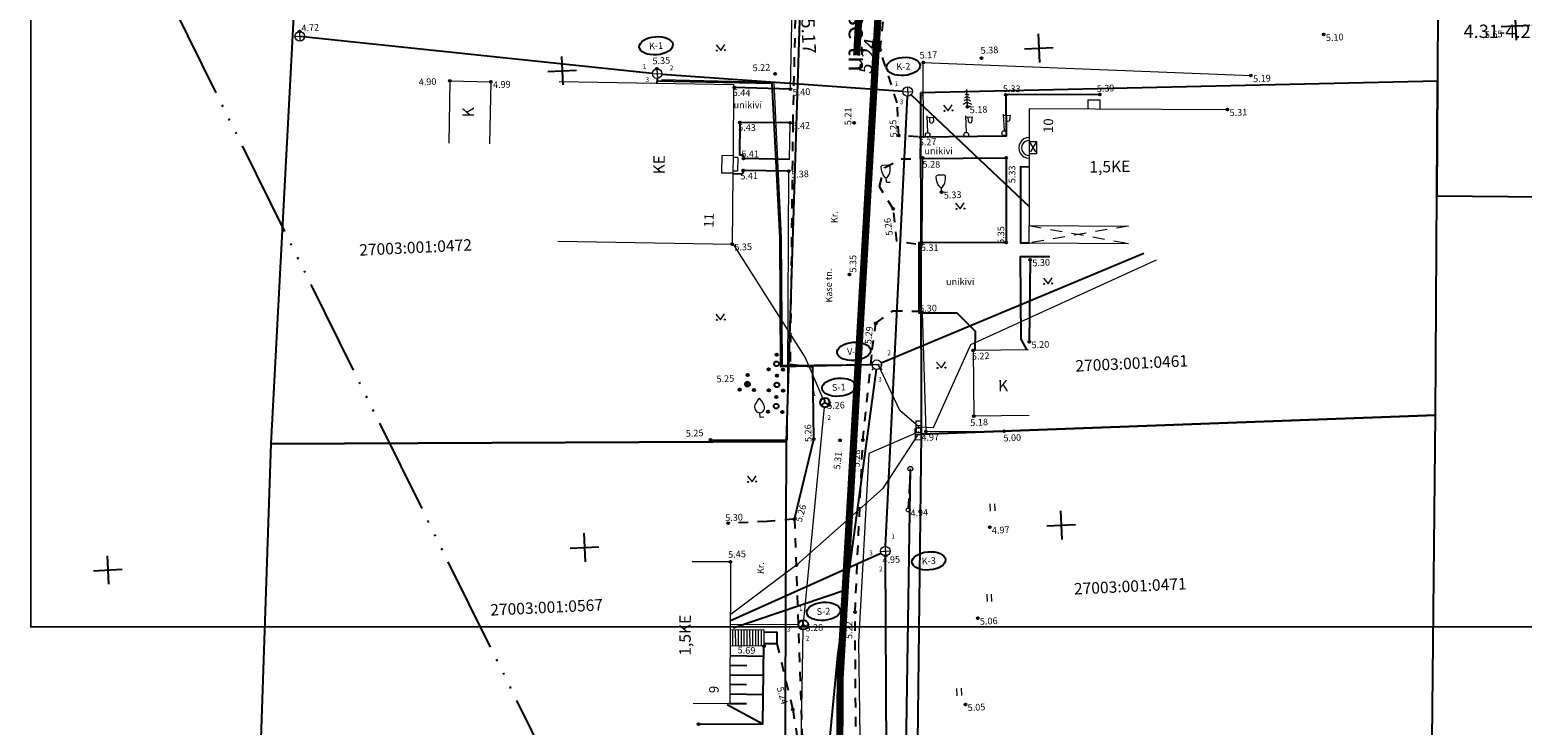
# Model space of a CAD drawing. Extents: x 8003 to 413157, y 26767 to 6458958.
# Drawn here: x 10008 to 10164, y 27500 to 27573 of the extents above; entities that cross this region are included whole.
import ezdxf
from ezdxf.enums import TextEntityAlignment as Align

# ---------------------------------------------------------------- set-up
doc = ezdxf.new("R2010")
doc.units = 0
doc.header["$LTSCALE"] = 2
doc.header["$MEASUREMENT"] = 0
for name, pattern in [('Kudjape topo aluseks$0$AAREKIVI', [0.2, 0.1, 0.1]), ('Kudjape topo aluseks$0$ASFBET', [2.5, 1.5, -1]), ('Kudjape topo aluseks$0$KATASTRIPIIR', [0.02, 0.01, 0.01]), ('Kudjape topo aluseks$0$KATUSEALL', [3.5, 1.25, -1, 1.25]), ('Kudjape topo aluseks$0$KRUUSKILL', [2, 1, -1]), ('Kudjape topo aluseks$0$LINNPIIR', [16.2, 10, -1.4, 0.2, -1.4, 0.2, -1.4, 0.2, -1.4]), ('Kudjape topo aluseks$0$NOLVAKRIIPS', [0.2, 0.1, 0.1]), ('Kudjape topo aluseks$0$TUGI', [1.5, 1, -0.5])]:
    doc.linetypes.add(name, pattern=pattern)
doc.layers.get('0').update_dxf_attribs({"linetype": 'CONTINUOUS'})
for name, color, linetype in [('kanal_PR', 1, 'K2_tihe'), ('Kudjape topo aluseks$0$hekk', 252, 'Kudjape topo aluseks$0$HEKK'), ('Kudjape topo aluseks$0$KAEVU_NR', 7, 'CONTINUOUS'), ('Kudjape topo aluseks$0$ktrass', 7, 'Kudjape topo aluseks$0$-K-'), ('Kudjape topo aluseks$0$mpohuliin', 7, 'Kudjape topo aluseks$0$MP_OHL'), ('Kudjape topo aluseks$0$piir', 1, 'Kudjape topo aluseks$0$KATASTRIPIIR'), ('Kudjape topo aluseks$0$punktid', 7, 'CONTINUOUS'), ('Kudjape topo aluseks$0$põõsad', 252, 'CONTINUOUS'), ('Kudjape topo aluseks$0$rajatis', 7, 'CONTINUOUS'), ('Kudjape topo aluseks$0$RISTID', 7, 'CONTINUOUS'), ('Kudjape topo aluseks$0$sikaev', 7, 'CONTINUOUS'), ('Kudjape topo aluseks$0$tee', 252, 'CONTINUOUS'), ('Kudjape topo aluseks$0$vtrass', 7, 'Kudjape topo aluseks$0$-V-'), ('RAJATIS', 7, 'CONTINUOUS'), ('TEE', 42, 'CONTINUOUS'), ('Vesi_rek', 5, 'V1_tihe'), ('Z', 96, 'CONTINUOUS')]:
    doc.layers.add(name, color=color, linetype=linetype)
for name, color, linetype, lineweight in [('Kudjape topo aluseks$0$aed', 7, 'Kudjape topo aluseks$0$vo_aed', 13), ('Kudjape topo aluseks$0$haljastus', 252, 'CONTINUOUS', 13), ('Kudjape topo aluseks$0$hoone', 7, 'CONTINUOUS', 13), ('Kudjape topo aluseks$0$kkaev', 7, 'CONTINUOUS', 13), ('Kudjape topo aluseks$0$KORGUS', 252, 'CONTINUOUS', 13), ('Kudjape topo aluseks$0$mpkaabel', 7, 'Kudjape topo aluseks$0$MP_KBL', 13), ('Kudjape topo aluseks$0$POST', 7, 'CONTINUOUS', 13), ('Kudjape topo aluseks$0$puu', 252, 'CONTINUOUS', 13), ('Kudjape topo aluseks$0$sitrass', 7, 'CONTINUOUS', 13), ('Kudjape topo aluseks$0$vkaev', 7, 'CONTINUOUS', 13), ('Vormistus', 7, 'CONTINUOUS', 0)]:
    doc.layers.add(name, color=color, linetype=linetype, lineweight=lineweight)
doc.styles.add('ISOCP', font='isocp.shx', dxfattribs={"width": 0.8})
doc.styles.add('Kudjape topo aluseks$0$romanc', font='romanc.shx')
doc.styles.add('Kudjape topo aluseks$0$romans', font='romans.shx')
doc.styles.add('Kudjape topo aluseks$0$Standard', font='txt')
doc.styles.add('ROMANC', font='romanc.shx')
doc.linetypes.add('K2_tihe', pattern='A,15,-4,["K2",Standard,S=2.54,R=0,X=-2.54,Y=-1.5],-3', length=22)
doc.linetypes.add('Kudjape topo aluseks$0$-K-', pattern='A,10,-1.5,["K",Kudjape topo aluseks$0$romans,S=1.4,R=0,X=-0.7,Y=-0.7],-1.5,10,-3', length=26)
doc.linetypes.add('Kudjape topo aluseks$0$-S-', pattern='A,10,-1.5,["S",Kudjape topo aluseks$0$romans,S=1.4,R=0,X=-0.7,Y=-0.7],-1.5,10,-3', length=26)
doc.linetypes.add('Kudjape topo aluseks$0$-V-', pattern='A,10,-1.5,["V",Kudjape topo aluseks$0$romans,S=1.4,R=0,X=-0.7,Y=-0.7],-1.5,10,-3', length=26)
doc.linetypes.add('Kudjape topo aluseks$0$HEKK', pattern='A,0,[133,mkm.shx,S=0.6,R=0,X=0,Y=0],-2.5,[133,mkm.shx,S=0.3,R=0,X=0.3,Y=0],-2.5', length=5)
doc.linetypes.add('Kudjape topo aluseks$0$KIVIAED', pattern='A,0,[142,mkm.shx,S=0.6,R=10,X=0,Y=0],-2.8,[142,mkm.shx,S=0.6,R=190,X=0,Y=0],-0.6', length=3.4)
doc.linetypes.add('Kudjape topo aluseks$0$LA_AED', pattern='A,2.5,[136,mkm.shx,S=0.8,R=0,X=0,Y=0],2.5', length=5)
doc.linetypes.add('Kudjape topo aluseks$0$MADALMYYR', pattern='A,1.45,[136,mkm.shx,S=0.8,R=0,X=0,Y=0],0.5,[136,mkm.shx,S=0.8,R=0,X=0,Y=0],1.45', length=3.4)
doc.linetypes.add('Kudjape topo aluseks$0$MP_KBL', pattern='A,8,-2,[138,mkm.shx,S=1,R=0,X=0,Y=0],6,[138,mkm.shx,S=1,R=180,X=0,Y=0],-2', length=18)
doc.linetypes.add('Kudjape topo aluseks$0$MP_OHL', pattern='A,10,[138,mkm.shx,S=1,R=0,X=0,Y=0],6,[138,mkm.shx,S=1,R=180,X=0,Y=0],15', length=31)
doc.linetypes.add('Kudjape topo aluseks$0$vo_aed', pattern='A,2.5,[135,mkm.shx,S=0.6,R=0,X=0,Y=0],5,[135,mkm.shx,S=0.6,R=180,X=0,Y=0],2.5', length=10)
doc.linetypes.add('V1_tihe', pattern='A,15,-4,["V1",ISOCP,S=1.9,R=0,X=-1.9,Y=-0.95],-3', length=22)

# ---------------------------------------------------------------- blocks, each defined once
blk = doc.blocks.new('pa_a2')
at = {"const_width": 0.28}
blk.add_lwpolyline([(0, 409), (0, 0), (556, 0), (556, 409), (0, 409)], close=True, dxfattribs=at)
blk = doc.blocks.new('Kudjape topo aluseks$0$HEIN')
at = {"layer": 'Kudjape topo aluseks$0$haljastus', "linetype": 'Continuous'}
for p, q in [((-0.46, 0.76), (-0.46, -0.76)), ((0.46, 0.76), (0.46, -0.76))]:
    blk.add_line(p, q, dxfattribs=at)
blk = doc.blocks.new('Kudjape topo aluseks$0$MURU')
at = {"layer": 'Kudjape topo aluseks$0$haljastus', "linetype": 'Continuous'}
for p, q in [((-0.93, 1.21), (0, 0)), ((0, 0), (0.89, 1.21))]:
    blk.add_line(p, q, dxfattribs=at)
for centre in [(-0.8, 0), (0.86, 0)]:
    blk.add_ellipse(centre, major_axis=(0.0778, 0.0778), ratio=1, start_param=5.497787, end_param=11.780972, dxfattribs=at)
blk = doc.blocks.new('Kudjape topo aluseks$0$ELKAPP')
at = {"layer": 'Kudjape topo aluseks$0$POST'}
for p, q in [((1.19, 0.6), (-1.19, 0.6)), ((-1.19, 0.6), (-1.19, -0.6)), ((-0.27, 0.6), (-0.27, -0.6)), ((0.16, 0.6), (0.16, -0.6)), ((1.19, -0.6), (1.19, 0.6)), ((-1.19, -0.6), (1.19, -0.6))]:
    blk.add_line(p, q, dxfattribs=at)
blk = doc.blocks.new('Kudjape topo aluseks$0$TUPOST')
at = {"color": 0, "linetype": 'Continuous'}
blk.add_circle((0, 0), 0.4, dxfattribs=at)
blk = doc.blocks.new('Kudjape topo aluseks$0$PUPOST')
at = {"layer": 'Kudjape topo aluseks$0$POST'}
blk.add_circle((0, 0), 0.5, dxfattribs=at)
blk = doc.blocks.new('Kudjape topo aluseks$0$81')
for p, q in [((-1, 0), (1, 0)), ((0, 1), (0, -1))]:
    blk.add_line(p, q)
blk.add_circle((0, 0), 1)
blk = doc.blocks.new('Kudjape topo aluseks$0$KITSA1')
at = {"linetype": 'Continuous'}
for p, q in [((-0.57, 3.61), (0.57, 3.61)), ((-0.19, 0.95), (0.19, 0.95)), ((0, 0), (0, 0.95)), ((0, 0), (0.76, 0))]:
    blk.add_line(p, q, dxfattribs=at)
at = {"linetype": 'Continuous', "flags": 128}
for points in [[(-0.19, 0.95), (-0.49, 1.35), (-0.61, 1.57), (-0.76, 1.9), (-0.88, 2.33), (-0.92, 2.62), (-0.95, 3.23), (-0.95, 3.31), (-0.89, 3.44), (-0.81, 3.52), (-0.57, 3.61)], [(0.19, 0.95), (0.49, 1.35), (0.61, 1.57), (0.76, 1.9), (0.88, 2.33), (0.92, 2.62), (0.95, 3.23), (0.95, 3.31), (0.89, 3.44), (0.81, 3.52), (0.57, 3.61)]]:
    blk.add_lwpolyline(points, dxfattribs=at)
blk = doc.blocks.new('Kudjape topo aluseks$0$51')
for p, q in [((0, 4), (0, 0.5)), ((0, 3.69), (1.54, 3.69)), ((1.34, 3.69), (1.34, 2.86))]:
    blk.add_line(p, q)
blk.add_lwpolyline([(0.54, 3.69), (0.54, 2.86)])
blk.add_circle((0, 0), 0.5)
blk.add_arc((0.94, 2.86), 0.4, 180, 0)
blk = doc.blocks.new('Kudjape topo aluseks$0$KUUSK1')
at = {"linetype": 'Continuous'}
for p, q in [((0, 3.24), (-0.23, 3.11)), ((0, 0), (0, 3.6)), ((0, 3.24), (0.23, 3.11)), ((0, 0.99), (-0.86, 0.51)), ((0, 1.62), (-0.69, 1.24)), ((0, 2.16), (-0.54, 1.86)), ((0, 2.7), (-0.38, 2.49)), ((0, 2.7), (0.38, 2.49)), ((0, 2.16), (0.54, 1.86)), ((0, 1.62), (0.69, 1.24)), ((0, 0.99), (0.86, 0.51)), ((0.72, 0), (0, 0))]:
    blk.add_line(p, q, dxfattribs=at)
blk = doc.blocks.new('Kudjape topo aluseks$0$VILJA1')
at = {"linetype": 'Continuous'}
for p, q in [((0, 0), (0, 1)), ((0.8, 0), (0, 0))]:
    blk.add_line(p, q, dxfattribs=at)
at = {"linetype": 'Continuous', "flags": 128}
for points in [[(-1, 2), (-1, 2.3), (-0.98, 2.43), (-0.91, 2.69), (-0.79, 2.93), (-0.5, 3.4), (-0.18, 3.81), (0, 4)], [(1, 2), (1, 2.3), (0.98, 2.43), (0.91, 2.69), (0.79, 2.93), (0.5, 3.4), (0.18, 3.81), (0, 4)]]:
    blk.add_lwpolyline(points, dxfattribs=at)
at = {"linetype": 'Continuous'}
blk.add_arc((0, 2), 1, 180, 0, dxfattribs=at)
blk = doc.blocks.new('Kudjape topo aluseks$0$38')
for centre, radius in [((0, 0), 0.5), ((0.1, 1.94), 0.25), ((-1.74, -1.07), 0.25), ((1.26, -1.27), 0.25)]:
    blk.add_circle(centre, radius)
blk = doc.blocks.new('Kudjape topo aluseks$0$87')
for q in [(-0.85, -0.52), (0, 1), (0.85, -0.52)]:
    blk.add_line((0, 0), q)
blk.add_circle((0, 0), 1)
blk = doc.blocks.new('Kudjape topo aluseks$0$RIST')
for p, q in [((-3, 0), (3, 0)), ((0, 3), (0, -3))]:
    blk.add_line(p, q)
blk = doc.blocks.new('Kudjape topo aluseks$0$VESIIB')
at = {"layer": 'Kudjape topo aluseks$0$vkaev'}
for p, q in [((-1, 0), (1, 0)), ((-0.71, -0.71), (-1.11, -1.11)), ((0.71, -0.71), (1.11, -1.11))]:
    blk.add_line(p, q, dxfattribs=at)
blk.add_circle((0, 0), 1, dxfattribs=at)

msp = doc.modelspace()

# ---------------------------------------------------------------- linework, layer by layer
at = {"layer": 'kanal_PR', "ltscale": 0.5, "const_width": 0.75}
msp.add_lwpolyline([(10094.75732, 27570.08522), (10095.22017, 27578.16691)], dxfattribs=at)
at = {"layer": 'Kudjape topo aluseks$0$aed', "linetype": 'Kudjape topo aluseks$0$LA_AED', "ltscale": 0.5}
for points in [[(10087.81432, 27566.55576), (10087.98843, 27575.09144)], [(10087.71258, 27559.2028), (10087.78668, 27563.02354)], [(10087.52677, 27529.83545), (10087.66145, 27557.95201)]]:
    msp.add_lwpolyline(points, dxfattribs=at)
at = {"layer": 'Kudjape topo aluseks$0$aed', "ltscale": 0.5}
for points in [[(10101.74178, 27569.35794), (10136.05731, 27567.96888)], [(10102.01756, 27530.71203), (10110.20287, 27530.72863)], [(10079.43056, 27529.84007), (10087.52677, 27529.83545)]]:
    msp.add_lwpolyline(points, dxfattribs=at)
at = {"layer": 'Kudjape topo aluseks$0$aed', "linetype": 'Kudjape topo aluseks$0$KIVIAED', "ltscale": 0.5}
for points in [[(10101.75324, 27561.47273), (10101.74178, 27569.35794)], [(10101.66171, 27559.35907), (10101.57162, 27550.46395)], [(10101.62125, 27543.14917), (10102.01756, 27530.71203)]]:
    msp.add_lwpolyline(points, dxfattribs=at)
at = {"layer": 'Kudjape topo aluseks$0$hekk', "ltscale": 0.5}
msp.add_lwpolyline([(10112.92608, 27548.68385), (10112.8476, 27540.09461)], dxfattribs=at)
at = {"layer": 'Kudjape topo aluseks$0$hoone', "ltscale": 0.5}
for p, q in [((10052.13334, 27567.41291), (10052.01253, 27560.91103)), ((10052.13334, 27567.41291), (10056.41873, 27567.33569)), ((10056.41873, 27567.33569), (10056.29792, 27560.83382)), ((10063.60388, 27567.35318), (10081.86124, 27567.03286)), ((10081.86124, 27567.03286), (10081.80307, 27559.58385)), ((10118.98199, 27565.43911), (10118.97742, 27564.48286)), ((10118.98207, 27565.44873), (10120.22318, 27565.43318)), ((10120.22318, 27565.43318), (10120.21861, 27564.47693)), ((10112.81734, 27564.51229), (10112.83496, 27552.26675)), ((10112.81734, 27564.51229), (10133.59609, 27564.413)), ((10113.61053, 27561.07558), (10113.61241, 27559.77433)), ((10080.62055, 27559.60442), (10080.6098, 27557.77103)), ((10081.79232, 27559.58427), (10080.62055, 27559.60442)), ((10081.80307, 27559.58385), (10081.79244, 27557.77134)), ((10082.31892, 27559.38693), (10081.80194, 27559.39021)), ((10082.31892, 27559.38693), (10082.28407, 27557.96071)), ((10081.79244, 27557.77134), (10080.6098, 27557.77103)), ((10081.79244, 27557.77134), (10081.70749, 27550.31706)), ((10082.28407, 27557.96071), (10081.79357, 27557.96358)), ((10112.83496, 27552.26675), (10123.22646, 27552.21709)), ((10112.83757, 27550.45464), (10112.84623, 27552.2667)), ((10063.45014, 27550.63738), (10081.70749, 27550.31706)), ((10112.83757, 27550.45464), (10123.22907, 27550.40498)), ((10112.75365, 27539.24224), (10106.96181, 27539.18735)), ((10106.96181, 27539.18735), (10107.02919, 27532.30288)), ((10112.8189, 27532.35775), (10107.02706, 27532.30286)), ((10081.52297, 27517.03743), (10077.50952, 27517.05143)), ((10081.52297, 27517.03743), (10081.55324, 27511.78902)), ((10081.50061, 27511.78732), (10081.45985, 27502.221)), ((10085.04424, 27509.93942), (10081.48744, 27509.89382)), ((10081.74431, 27509.89711), (10081.74728, 27508.22931)), ((10082.04431, 27509.90096), (10082.04729, 27508.22634)), ((10082.3443, 27509.90481), (10082.34729, 27508.22336)), ((10082.64429, 27509.90865), (10082.6473, 27508.22039)), ((10082.94429, 27509.9125), (10082.9473, 27508.21742)), ((10083.24428, 27509.91634), (10083.24731, 27508.21445)), ((10083.54428, 27509.92019), (10083.54731, 27508.21148)), ((10083.84427, 27509.92404), (10083.84732, 27508.20851)), ((10084.14426, 27509.92788), (10084.14733, 27508.20554)), ((10084.44426, 27509.93173), (10084.44733, 27508.20257)), ((10084.74425, 27509.93557), (10084.74734, 27508.1961)), ((10085.04424, 27509.93942), (10085.04734, 27508.19663)), ((10085.04734, 27508.19663), (10081.48573, 27508.2319)), ((10081.45985, 27502.221), (10077.64381, 27502.18645))]:
    msp.add_line(p, q, dxfattribs=at)
for points in [[(10112.82229, 27561.07444), (10113.61053, 27561.07558)], [(10113.61241, 27559.77433), (10112.82416, 27559.77319)]]:
    msp.add_lwpolyline(points, dxfattribs=at)
at = {"layer": 'Kudjape topo aluseks$0$hoone', "linetype": 'Kudjape topo aluseks$0$KATUSEALL', "ltscale": 0.5}
for points in [[(10113.61053, 27561.07558), (10112.82416, 27559.77319)], [(10112.83831, 27561.07447), (10113.61241, 27559.77433)], [(10123.22646, 27552.21709), (10112.83757, 27550.45464)], [(10112.84623, 27552.2667), (10123.22907, 27550.40498)]]:
    msp.add_lwpolyline(points, dxfattribs=at)
at = {"layer": 'Kudjape topo aluseks$0$hoone', "ltscale": 0.5}
for radius in [1.08, 0.78]:
    msp.add_arc((10112.82326, 27560.40181), radius, 90.082447, 270.082447, dxfattribs=at)
at = {"layer": 'Kudjape topo aluseks$0$KAEVU_NR'}
for centre in [(10073.73946, 27571.09823), (10099.64805, 27568.93369), (10094.46054, 27539.08773), (10092.88623, 27535.33408), (10102.30734, 27517.14579), (10091.28078, 27511.85784)]:
    msp.add_ellipse(centre, major_axis=(1.75538, 0.13788), ratio=0.541815576, dxfattribs=at)
at = {"layer": 'Kudjape topo aluseks$0$ktrass', "ltscale": 0.5, "flags": 128}
for points in [[(10036.40654, 27572.09027), (10073.32299, 27568.23363)], [(10074.38174, 27568.13826), (10099.59728, 27566.33568)], [(10097.78598, 27518.66704), (10100.07179, 27565.80061)], [(10100.45922, 27565.9564), (10112.83211, 27554.25092)]]:
    msp.add_lwpolyline(points, dxfattribs=at)
at = {"layer": 'Kudjape topo aluseks$0$ktrass', "ltscale": 0.5}
for points in [[(10073.84345, 27567.68194), (10073.83454, 27567.17369)], [(10081.4685, 27510.86501), (10097.30549, 27517.96313)], [(10097.98454, 27476.27018), (10097.76442, 27517.66764)]]:
    msp.add_lwpolyline(points, dxfattribs=at)
at = {"layer": 'Kudjape topo aluseks$0$mpkaabel', "ltscale": 0.5}
for points in [[(10101.26967, 27531.18032), (10099.28447, 27532.89972), (10097.0233, 27537.71154), (10086.98957, 27537.59856), (10086.88608, 27550.99976), (10086.12806, 27567.25202), (10074.29694, 27567.51907), (10074.29694, 27567.51907)], [(10101.26967, 27531.18032), (10102.79526, 27531.1194), (10106.70318, 27539.79455), (10126.16994, 27548.69425)], [(10101.28184, 27530.65602), (10096.03966, 27528.38124), (10094.94709, 27508.6192), (10095.35524, 27479.02362), (10095.29761, 27468.30975), (10099.91966, 27468.2589), (10100.56224, 27467.27505)], [(10101.18371, 27530.43445), (10097.47265, 27524.68024), (10088.48822, 27516.72919), (10081.59837, 27511.55389)]]:
    msp.add_lwpolyline(points, dxfattribs=at)
msp.add_circle((10088.48822, 27516.72919), 0.1, dxfattribs=at)
msp.add_circle((10088.48822, 27516.72919), 0.1, dxfattribs=at)
at = {"layer": 'Kudjape topo aluseks$0$mpohuliin', "ltscale": 0.5}
msp.add_lwpolyline([(10100.37947, 27526.79052), (10099.46775, 27467.66293), (10099.08238, 27425.60809), (10098.72442, 27384.62773), (10098.31565, 27348.0789), (10110.32397, 27342.4323)], dxfattribs=at)
at = {"layer": 'Kudjape topo aluseks$0$piir', "linetype": 'Continuous'}
for points in [[(10155.61284, 27567.37842), (10155.5474, 27555.39203), (10207.92972, 27554.87901), (10208.0987, 27582.07716), (10155.65948, 27575.72989)], [(10088.82765, 27574.83068), (10036.08079, 27580.10181), (10033.38577, 27529.40859), (10087.41514, 27529.63397)], [(10101.42892, 27566.18468), (10101.50382, 27530.41851), (10155.41032, 27532.40005), (10155.61284, 27567.37842)], [(10101.50382, 27530.41851), (10101.09191, 27495.21002), (10155.02307, 27494.97026), (10155.41032, 27532.40005)], [(10033.38577, 27529.40859), (10032.1525, 27493.36047), (10087.2535, 27493.57633), (10087.41514, 27529.63397)]]:
    msp.add_lwpolyline(points, close=True, dxfattribs=at)
at = {"layer": 'Kudjape topo aluseks$0$piir', "color": 1, "linetype": 'Kudjape topo aluseks$0$LINNPIIR', "ltscale": 0.5}
msp.add_lwpolyline([(10023.19367, 27575.13408), (10153.21058, 27312.42682), (10155.14275, 27256.18402)], dxfattribs=at)
at = {"layer": 'Kudjape topo aluseks$0$POST', "linetype": 'Kudjape topo aluseks$0$TUGI', "ltscale": 0.5}
msp.add_lwpolyline([(10100.16588, 27522.6759), (10100.36749, 27526.5408)], dxfattribs=at)
at = {"layer": 'Kudjape topo aluseks$0$punktid', "ltscale": 0.5}
for centre in [(10036.38299, 27572.58971), (10143.68579, 27572.27802), (10097.22782, 27570.63072), (10107.82847, 27569.80516), (10073.82867, 27568.68131), (10086.22761, 27568.14859), (10101.74178, 27569.35794), (10136.05731, 27567.96888), (10052.13334, 27567.41291), (10056.41873, 27567.33569), (10081.93929, 27566.71518), (10087.81432, 27566.55576), (10110.39523, 27565.96481), (10120.24332, 27565.98274), (10106.36879, 27564.71175), (10133.59609, 27564.413), (10082.52547, 27563.05273), (10087.78668, 27563.02354), (10094.49351, 27563.01546), (10099.16232, 27561.68592), (10101.45104, 27561.53356), (10082.8987, 27559.29915), (10101.66171, 27559.35907), (10110.41755, 27559.35653), (10082.87081, 27558.02242), (10087.66145, 27557.95201), (10103.6538, 27555.77393), (10098.59715, 27554.01278), (10081.70749, 27550.31706), (10101.57162, 27550.46395), (10110.42536, 27550.48705), (10110.42536, 27550.48705), (10112.92608, 27548.68385), (10094.01817, 27547.13244), (10101.62125, 27543.14917), (10096.76576, 27542.0262), (10112.8476, 27540.09461), (10106.96181, 27539.18735), (10106.96181, 27539.18735), (10083.33105, 27535.65326), (10091.86538, 27533.4857), (10107.02919, 27532.30288), (10107.02919, 27532.30288), (10102.01756, 27530.71203), (10102.01756, 27530.71203), (10110.20287, 27530.72863), (10110.20287, 27530.72863), (10079.43056, 27529.84007), (10090.28466, 27529.88142), (10090.28466, 27529.88142), (10093.0149, 27529.7709), (10093.0149, 27529.7709), (10095.39702, 27529.78213), (10095.39702, 27529.78213), (10081.28833, 27521.07886), (10081.28833, 27521.07886), (10088.22682, 27521.52921), (10088.22682, 27521.52921), (10108.69291, 27520.67234), (10108.69291, 27520.67234), (10081.52297, 27517.03743), (10081.52297, 27517.03743), (10097.78531, 27517.66819), (10094.58746, 27511.773), (10094.58746, 27511.773), (10089.60034, 27510.20916), (10107.43671, 27511.13658), (10107.43671, 27511.13658), (10085.04734, 27508.19663), (10088.06398, 27501.5884), (10106.15273, 27502.10507), (10106.15273, 27502.10507), (10078.18247, 27500.05021), (10078.18247, 27500.05021)]:
    msp.add_circle(centre, 0.1, dxfattribs=at)
at = {"layer": 'Kudjape topo aluseks$0$rajatis', "linetype": 'Kudjape topo aluseks$0$MADALMYYR', "ltscale": 0.5}
for points in [[(10078.18247, 27500.05021), (10084.91247, 27500.06025), (10085.04734, 27508.19663)], [(10081.18991, 27502.10716), (10084.91247, 27500.06025)]]:
    msp.add_lwpolyline(points, dxfattribs=at)
at = {"layer": 'Kudjape topo aluseks$0$rajatis', "linetype": 'Kudjape topo aluseks$0$NOLVAKRIIPS', "ltscale": 0.5}
for points in [[(10081.48115, 27507.22096), (10085.0302, 27507.16213)], [(10081.47689, 27506.22097), (10083.24526, 27506.19165)], [(10081.46837, 27504.22099), (10083.22442, 27504.19188)], [(10081.47263, 27505.22098), (10084.99705, 27505.16255)], [(10081.46411, 27503.22099), (10084.9639, 27503.16298)], [(10081.45985, 27502.221), (10083.20359, 27502.1921)]]:
    msp.add_lwpolyline(points, dxfattribs=at)
at = {"layer": 'Kudjape topo aluseks$0$sitrass', "linetype": 'Kudjape topo aluseks$0$-S-', "ltscale": 0.5}
for points in [[(10091.22759, 27534.18572), (10089.35495, 27538.47216), (10081.71006, 27550.54233)], [(10089.21114, 27510.94864), (10091.37933, 27533.22988)], [(10088.66272, 27510.45312), (10081.49505, 27510.48366)]]:
    msp.add_lwpolyline(points, dxfattribs=at)
at = {"layer": 'Kudjape topo aluseks$0$sitrass', "linetype": 'Kudjape topo aluseks$0$-S-', "ltscale": 0.5, "flags": 128}
msp.add_lwpolyline([(10087.96121, 27439.55166), (10089.15425, 27509.95107)], dxfattribs=at)
at = {"layer": 'Kudjape topo aluseks$0$tee', "ltscale": 0.5}
for p, q in [((10087.81432, 27566.55576), (10081.93929, 27566.71518)), ((10087.78668, 27563.02354), (10082.52547, 27563.05273)), ((10082.89082, 27559.63615), (10082.4907, 27559.62929)), ((10082.8987, 27559.29915), (10082.89082, 27559.63615)), ((10087.71258, 27559.2028), (10082.8987, 27559.29915)), ((10082.81617, 27557.66435), (10081.79136, 27557.67603))]:
    msp.add_line(p, q, dxfattribs=at)
at = {"layer": 'Kudjape topo aluseks$0$tee', "linetype": 'Kudjape topo aluseks$0$KRUUSKILL', "ltscale": 0.5}
for points in [[(10101.17089, 27561.55138), (10099.16232, 27561.68592), (10099.00089, 27565.10911), (10097.22782, 27570.63072), (10097.73272, 27575.29368), (10099.74838, 27577.13167), (10111.77961, 27576.83709), (10129.54887, 27577.80221), (10135.33549, 27578.0741), (10153.4929, 27579.65052), (10173.06963, 27581.38967), (10191.3036, 27583.86999), (10209.42048, 27584.72436)], [(10037.81261, 27582.22675), (10048.47167, 27581.1817), (10068.62015, 27579.05647), (10086.05468, 27577.90647), (10087.71736, 27576.84862), (10088.35643, 27575.9025), (10088.06714, 27563.04177), (10087.78681, 27537.71645)], [(10100.9691, 27550.33343), (10098.95252, 27550.61675), (10098.59715, 27554.01278), (10097.13678, 27556.34257), (10097.70248, 27558.33643), (10099.43599, 27559.25811), (10101.25583, 27559.24082)], [(10098.88974, 27485.05701), (10096.3003, 27486.0241), (10095.1266, 27489.36552), (10094.71106, 27493.80388), (10094.58746, 27511.773), (10095.39702, 27529.78213), (10096.38762, 27539.23929), (10096.76576, 27542.0262), (10098.54245, 27543.34836), (10101.15223, 27543.28723)], [(10088.22682, 27521.52921), (10085.3746, 27521.27557), (10081.28833, 27521.07886)], [(10088.22682, 27521.52921), (10089.20571, 27494.38218), (10089.22222, 27492.12145), (10088.85612, 27491.52054), (10086.94109, 27491.52364)], [(10086.39574, 27508.47323), (10088.06398, 27501.5884), (10089.20571, 27494.38218)]]:
    msp.add_lwpolyline(points, dxfattribs=at)
at = {"layer": 'Kudjape topo aluseks$0$tee', "linetype": 'Kudjape topo aluseks$0$AAREKIVI', "ltscale": 0.5}
for points in [[(10120.24332, 27565.98274), (10110.39523, 27565.96481), (10110.40722, 27561.63457), (10101.45104, 27561.53356), (10101.41243, 27559.27423), (10110.41755, 27559.35653), (10110.42536, 27550.48705), (10101.27624, 27550.46504), (10101.27597, 27543.12588), (10105.23881, 27543.11654), (10107.17916, 27541.20182), (10107.15095, 27539.23131)], [(10112.77965, 27558.3697), (10111.91803, 27558.40515), (10111.93312, 27550.46405), (10112.83757, 27550.45464)], [(10112.58272, 27539.27923), (10111.97486, 27540.3658), (10111.91691, 27549.02469), (10114.99927, 27549.01428)]]:
    msp.add_lwpolyline(points, dxfattribs=at)
at = {"layer": 'Kudjape topo aluseks$0$tee', "ltscale": 0.5}
for points in [[(10082.52547, 27563.05273), (10082.4907, 27559.62929)], [(10087.66145, 27557.95201), (10082.87081, 27558.02242), (10082.81224, 27557.67227)], [(10088.22682, 27521.52921), (10090.28466, 27529.88142), (10090.16698, 27537.42925), (10087.78681, 27537.71645)]]:
    msp.add_lwpolyline(points, dxfattribs=at)
at = {"layer": 'Kudjape topo aluseks$0$tee', "linetype": 'Kudjape topo aluseks$0$ASFBET', "ltscale": 0.5}
msp.add_lwpolyline([(10085.04473, 27509.66633), (10086.39216, 27509.7078), (10086.39574, 27508.47323), (10085.04689, 27508.45308)], dxfattribs=at)
at = {"layer": 'Kudjape topo aluseks$0$vtrass', "ltscale": 0.5, "flags": 128}
msp.add_lwpolyline([(10096.36518, 27537.68019), (10086.81313, 27537.45329), (10086.72807, 27550.99632), (10085.91979, 27567.13816), (10073.86413, 27567.38957)], dxfattribs=at)
at = {"layer": 'Kudjape topo aluseks$0$vtrass', "ltscale": 0.5}
for points in [[(10097.32639, 27537.88481), (10124.83013, 27549.37534)], [(10096.79793, 27537.19659), (10092.73528, 27507.20282), (10086.48153, 27441.65127)], [(10081.81832, 27510.13768), (10093.67666, 27514.15282)]]:
    msp.add_lwpolyline(points, dxfattribs=at)
at = {"layer": 'Vesi_rek', "ltscale": 0.75, "const_width": 0.75}
msp.add_lwpolyline([(10095.25695, 27339.776), (10094.85204, 27358.04738), (10092.78545, 27455.04266), (10093.02721, 27504.89764), (10097.15217, 27576.92232)], dxfattribs=at)

# ---------------------------------------------------------------- block references
at = {"layer": 'Kudjape topo aluseks$0$haljastus', "xscale": 0.4999999999912637, "yscale": 0.499999999852761, "zscale": 0.5, "rotation": 2.699999983639862}
for name, p in [('Kudjape topo aluseks$0$MURU', (10080.51739, 27570.61159)), ('Kudjape topo aluseks$0$MURU', (10104.36009, 27564.30092)), ('Kudjape topo aluseks$0$MURU', (10105.61507, 27554.02937)), ('Kudjape topo aluseks$0$MURU', (10114.8106, 27546.17746)), ('Kudjape topo aluseks$0$MURU', (10080.50768, 27542.40042)), ('Kudjape topo aluseks$0$MURU', (10103.6309, 27537.3678)), ('Kudjape topo aluseks$0$MURU', (10083.80029, 27525.42958)), ('Kudjape topo aluseks$0$HEIN', (10108.96971, 27522.74311)), ('Kudjape topo aluseks$0$HEIN', (10108.63905, 27513.27558)), ('Kudjape topo aluseks$0$HEIN', (10105.47779, 27503.41577))]:
    msp.add_blockref(name, p, dxfattribs=at)
at = {"layer": 'Kudjape topo aluseks$0$kkaev', "ltscale": 0.5, "xscale": 0.4999999999912637, "yscale": 0.499999999852761, "zscale": 0.5, "rotation": 2.699999983639862}
for p in [(10036.40654, 27572.09027), (10073.85222, 27568.18186), (10100.096, 27566.30002), (10097.76176, 27518.16763), (10097.76176, 27518.16763)]:
    msp.add_blockref('Kudjape topo aluseks$0$81', p, dxfattribs=at)
at = {"layer": 'Kudjape topo aluseks$0$POST', "ltscale": 0.5, "yscale": 0.499999999852761, "zscale": 0.5}
for name, p, xscale, rotation in [('Kudjape topo aluseks$0$51', (10102.18864, 27561.75055), 0.4999999999912637, 2.699999983639862), ('Kudjape topo aluseks$0$51', (10106.23797, 27561.77533), 0.4999999999912637, 2.699999983639862), ('Kudjape topo aluseks$0$51', (10110.21744, 27561.94397), 0.4999999999912637, 2.699999983639862), ('Kudjape topo aluseks$0$ELKAPP', (10101.18371, 27530.43445), 0.5000000002818548, 271.8701725602899), ('Kudjape topo aluseks$0$ELKAPP', (10101.26967, 27531.18032), 0.4999999998431383, 272.3506757484975), ('Kudjape topo aluseks$0$PUPOST', (10100.37947, 27526.79052), 0.4999999999912637, 2.699999983639862), ('Kudjape topo aluseks$0$TUPOST', (10100.15546, 27522.47617), 0.4999999993577084, 87.01379732361349)]:
    msp.add_blockref(name, p, dxfattribs=dict(at, xscale=xscale, rotation=rotation))
at = {"layer": 'Kudjape topo aluseks$0$puu', "ltscale": 0.5, "xscale": 0.4999999999912637, "yscale": 0.499999999852761, "zscale": 0.5, "rotation": 2.699999983639862}
for name, p in [('Kudjape topo aluseks$0$KUUSK1', (10106.36879, 27564.71175)), ('Kudjape topo aluseks$0$KITSA1', (10097.87972, 27556.80708)), ('Kudjape topo aluseks$0$KITSA1', (10103.6538, 27555.77393)), ('Kudjape topo aluseks$0$VILJA1', (10084.64791, 27532.16342))]:
    msp.add_blockref(name, p, dxfattribs=at)
at = {"layer": 'Kudjape topo aluseks$0$põõsad', "ltscale": 0.5, "xscale": 0.4999999999912637, "yscale": 0.499999999852761, "zscale": 0.5, "rotation": 2.699999983639862}
for p in [(10086.37221, 27537.78088), (10083.33105, 27535.65326), (10086.39793, 27535.57965), (10086.3238, 27533.35169)]:
    msp.add_blockref('Kudjape topo aluseks$0$38', p, dxfattribs=at)
at = {"layer": 'Kudjape topo aluseks$0$RISTID', "ltscale": 0.5, "xscale": 0.4999999999912637, "yscale": 0.499999999852761, "zscale": 0.5, "rotation": 2.699999983639862}
for p in [(10163.77769, 27573.1995), (10113.8332, 27570.84418), (10063.8887, 27568.48885), (10116.18852, 27520.89968), (10066.24402, 27518.54436), (10016.29953, 27516.18904)]:
    msp.add_blockref('Kudjape topo aluseks$0$RIST', p, dxfattribs=at)
at = {"layer": 'Kudjape topo aluseks$0$sikaev', "ltscale": 0.5, "xscale": 0.4999999999912637, "yscale": 0.499999999852761, "zscale": 0.5, "rotation": 2.699999983639862}
for p in [(10091.42776, 27533.72753), (10091.42776, 27533.72753), (10089.16272, 27510.45099), (10089.16272, 27510.45099)]:
    msp.add_blockref('Kudjape topo aluseks$0$87', p, dxfattribs=at)
at = {"layer": 'Kudjape topo aluseks$0$vkaev', "ltscale": 0.5, "xscale": 0.4999999999912637, "yscale": 0.499999999852761, "zscale": 0.5, "rotation": 2.699999983639862}
msp.add_blockref('Kudjape topo aluseks$0$VESIIB', (10096.86504, 27537.69206), dxfattribs=at)
at = {"layer": 'Vormistus', "xscale": 0.7274999999790452, "yscale": 0.7275000005029142, "zscale": 0.7275, "rotation": 180}
msp.add_blockref('pa_a2', (10412.72126, 27807.784), dxfattribs=at)

# ---------------------------------------------------------------- texts
at = {"layer": 'Kudjape topo aluseks$0$hoone', "ltscale": 0.5, "style": 'Kudjape topo aluseks$0$romanc'}
for s, height, rotation, p in [('K', 1.2, 89.3304174, (10053.4486, 27563.61499)), ('10', 1, 88.1519976, (10114.30681, 27561.99159)), ('KE', 1.2, 89.3304174, (10073.43486, 27557.63705)), ('1,5KE', 1.2, 0.8575805, (10119.12783, 27559.0116)), ('11', 1, 88.1519976, (10078.75096, 27552.06739)), ('K', 1.2, 0.8575805, (10109.55481, 27536.08619)), ('1,5KE', 1.2, 89.815177, (10076.17029, 27507.21292)), ('9', 1, 88.1519976, (10079.28913, 27503.31377))]:
    msp.add_text(s, height=height, rotation=rotation, dxfattribs=at).set_placement(p, align=Align.TOP_LEFT)
at = {"layer": 'Kudjape topo aluseks$0$KAEVU_NR', "style": 'Kudjape topo aluseks$0$romans'}
for s, height, p in [('K-1', 0.7, (10073.73946, 27571.09823)), ('1', 0.5, (10072.51718, 27568.95442)), ('2', 0.5, (10075.35933, 27568.78925)), ('K-2', 0.7, (10099.64805, 27568.93369)), ('3', 0.5, (10072.83066, 27567.55375)), ('V-1', 0.7, (10094.46054, 27539.08773)), ('S-1', 0.7, (10092.88623, 27535.33408)), ('K-3', 0.7, (10102.30734, 27517.14579)), ('S-2', 0.7, (10091.28078, 27511.85784))]:
    msp.add_text(s, height=height, rotation=2.7, dxfattribs=at).set_placement(p, align=Align.MIDDLE_CENTER)
for s, p in [('1', (10098.72265, 27567.36138)), ('3', (10099.25368, 27565.46401)), ('2', (10101.36148, 27566.17086)), ('1', (10098.37791, 27519.94776)), ('3', (10096.05588, 27518.22224)), ('2', (10097.08122, 27516.53899))]:
    msp.add_text(s, height=0.5, rotation=2.7, dxfattribs=at).set_placement(p, align=Align.TOP_LEFT)
at = {"layer": 'Kudjape topo aluseks$0$KAEVU_NR', "color": 5, "style": 'Kudjape topo aluseks$0$romans'}
for s, p in [('2', (10097.958, 27539.18059)), ('1', (10094.72113, 27537.50533)), ('3', (10096.99605, 27536.39452))]:
    msp.add_text(s, height=0.5, rotation=2.7, dxfattribs=at).set_placement(p, align=Align.TOP_LEFT)
at = {"layer": 'Kudjape topo aluseks$0$KAEVU_NR', "color": 6, "style": 'Kudjape topo aluseks$0$romans'}
for s, p in [('1', (10090.13258, 27534.91834)), ('2', (10091.66755, 27532.39699)), ('1', (10088.69592, 27512.39124)), ('3', (10087.41811, 27510.20254)), ('2', (10089.39822, 27509.28173))]:
    msp.add_text(s, height=0.5, rotation=2.7, dxfattribs=at).set_placement(p, align=Align.TOP_LEFT)
at = {"layer": 'Kudjape topo aluseks$0$KORGUS', "ltscale": 0.5, "style": 'Kudjape topo aluseks$0$Standard'}
for s, rotation, p in [(' 4.72', 2.7, (10036.35002, 27573.28893)), (' 5.20', 82.5274268, (10096.27735, 27570.37009)), (' 5.10', 2.7, (10143.68579, 27572.27802)), (' 5.65', 2.7, (10160.33672, 27572.5963)), (' 5.35', 2.7, (10073.13138, 27569.83978)), (' 5.17', 2.7, (10101.11885, 27570.4389)), (' 5.38', 2.7, (10107.51317, 27570.93915)), (' 5.22', 2.7, (10083.62109, 27569.11172)), (' 5.19', 2.7, (10136.05731, 27567.96888)), (' 4.90', 2.7, (10048.63941, 27567.62204)), (' 4.99', 2.7, (10056.41873, 27567.33569)), (' 5.44', 359.1954585, (10081.56165, 27566.53955)), (' 5.40', 2.7, (10087.81432, 27566.55576)), (' 5.33', 359.883455, (10109.86416, 27566.94865)), (' 5.39', 2.7, (10119.67739, 27566.94036)), (' 5.21', 90.0982619, (10093.49352, 27562.56837)), (' 5.18', 2.7, (10106.36879, 27564.71175)), (' 5.31', 2.7, (10133.59609, 27564.413)), (' 5.43', 359.7380204, (10082.12761, 27562.88714)), (' 5.42', 2.7, (10087.78668, 27563.02354)), (' 5.25', 92.7, (10098.29993, 27561.26462)), (' 5.27', 2.7, (10101.03065, 27561.31278)), (' 5.41', 359.9290005, (10082.4573, 27560.12383)), (' 5.28', 0.3134457, (10101.44214, 27559.02646)), (' 5.41', 1.4809583, (10082.3403, 27557.78794)), (' 5.38', 2.7, (10087.66145, 27557.95201)), (' 5.33', 89.9416621, (10110.68469, 27556.49086)), (' 5.33', 2.7, (10103.6538, 27555.77393)), (' 5.26', 97.4622576, (10097.8758, 27550.95631)), (' 5.35', 89.8384254, (10109.51825, 27550.12822)), (' 5.35', 2.7, (10081.70749, 27550.31706)), (' 5.31', 359.3972409, (10101.26867, 27550.30773)), (' 5.35', 90.0981802, (10094.02349, 27547.12131)), (' 5.30', 2.7, (10112.92608, 27548.68385)), (' 5.30', 0.7578473, (10101.08283, 27543.94403)), (' 5.29', 84.5722825, (10095.56843, 27539.67988)), (' 5.20', 2.7, (10112.8476, 27540.09461)), (' 5.22', 2.7, (10106.58862, 27538.89154)), (' 5.25', 2.7, (10079.84071, 27536.52172)), (' 5.26', 2.7, (10091.42776, 27533.72753)), (' 5.26', 2.7, (10091.42776, 27533.72753)), (' 5.18', 2.7, (10106.42776, 27531.95562)), (' 5.25', 2.7, (10076.61935, 27530.81912)), (' 5.26', 91.4549811, (10089.3485, 27529.37087)), (' 4.97', 2.7, (10101.30681, 27530.38528)), (' 5.00', 2.7, (10109.89874, 27530.33476)), (' 5.31', 83.9563751, (10092.30404, 27526.54494)), (' 5.28', 88.0658834, (10094.35288, 27526.75205)), (' 5.26', 74.0893912, (10088.26503, 27521.13643)), (' 5.30', 2.7, (10080.74907, 27521.9878)), (' 5.30', 2.7, (10080.74907, 27521.9878)), (' 4.94', 2.7, (10100.15546, 27522.47617)), (' 4.94', 2.7, (10100.15546, 27522.47617)), (' 4.97', 2.7, (10108.69291, 27520.67234)), (' 4.97', 2.7, (10108.69291, 27520.67234)), (' 5.45', 2.7, (10081.0563, 27518.14181)), (' 4.95', 2.7, (10097.21864, 27517.56711)), (' 5.28', 2.7, (10089.16272, 27510.45099)), (' 5.22', 89.78805, (10093.60094, 27508.74889)), (' 5.06', 2.7, (10107.43671, 27511.13658)), (' 5.06', 2.7, (10107.43671, 27511.13658)), (' 5.69', 358.2997289, (10082.08471, 27508.16549)), (' 5.69', 358.2997289, (10082.08471, 27508.16549)), (' 5.24', 285.9368344, (10086.99069, 27504.23683)), (' 5.05', 2.7, (10106.15273, 27502.10507)), (' 5.05', 2.7, (10106.15273, 27502.10507))]:
    msp.add_text(s, height=0.7, rotation=rotation, dxfattribs=at).set_placement(p, align=Align.TOP_LEFT)
at = {"layer": 'Kudjape topo aluseks$0$piir', "linetype": 'Continuous', "style": 'Kudjape topo aluseks$0$romanc'}
for s, p in [('27003:001:0472', (10042.66915, 27549.10409)), ('27003:001:0461', (10117.7031, 27536.96102)), ('27003:001:0471', (10117.55164, 27513.61237)), ('27003:001:0567', (10056.39893, 27511.40429))]:
    msp.add_text(s, height=1.2, rotation=2.7, dxfattribs=at).set_placement(p)
at = {"layer": 'Kudjape topo aluseks$0$tee', "color": 7, "ltscale": 0.5, "style": 'Kudjape topo aluseks$0$romanc'}
for s, rotation, p in [('unikivi', 0.1187138, (10081.85935, 27565.25502)), ('unikivi', 0.1187138, (10101.85665, 27560.43557)), ('Kr.', 89.6674588, (10092.06159, 27552.52347)), ('Kase tn.', 90.6718994, (10091.50042, 27544.19723)), ('unikivi', 0.1187138, (10104.1185, 27546.74351)), ('Kr.', 89.6674588, (10084.33322, 27515.76469))]:
    msp.add_text(s, height=0.7, rotation=rotation, dxfattribs=at).set_placement(p, align=Align.TOP_LEFT)
at = {"layer": 'RAJATIS', "style": 'ROMANC'}
msp.add_text('4.31-4.27', height=1.4, dxfattribs=at).set_placement((10158.34298, 27572.61163), align=Align.MIDDLE_LEFT)
at = {"layer": 'TEE', "style": 'ROMANC'}
msp.add_text('Kase tn', height=2, rotation=269.9547154, dxfattribs=at).set_placement((10094.92925, 27577.76562), align=Align.MIDDLE_LEFT)
at = {"layer": 'Z', "style": 'ROMANC'}
for s, rotation, p in [(' 5.17', 272.6230067, (10089.6235, 27574.404)), (' 5.24', 79.5527749, (10095.53342, 27567.79475))]:
    msp.add_text(s, height=1.4, rotation=rotation, dxfattribs=at).set_placement(p, align=Align.MIDDLE_LEFT)

doc.saveas('drawing.dxf')
